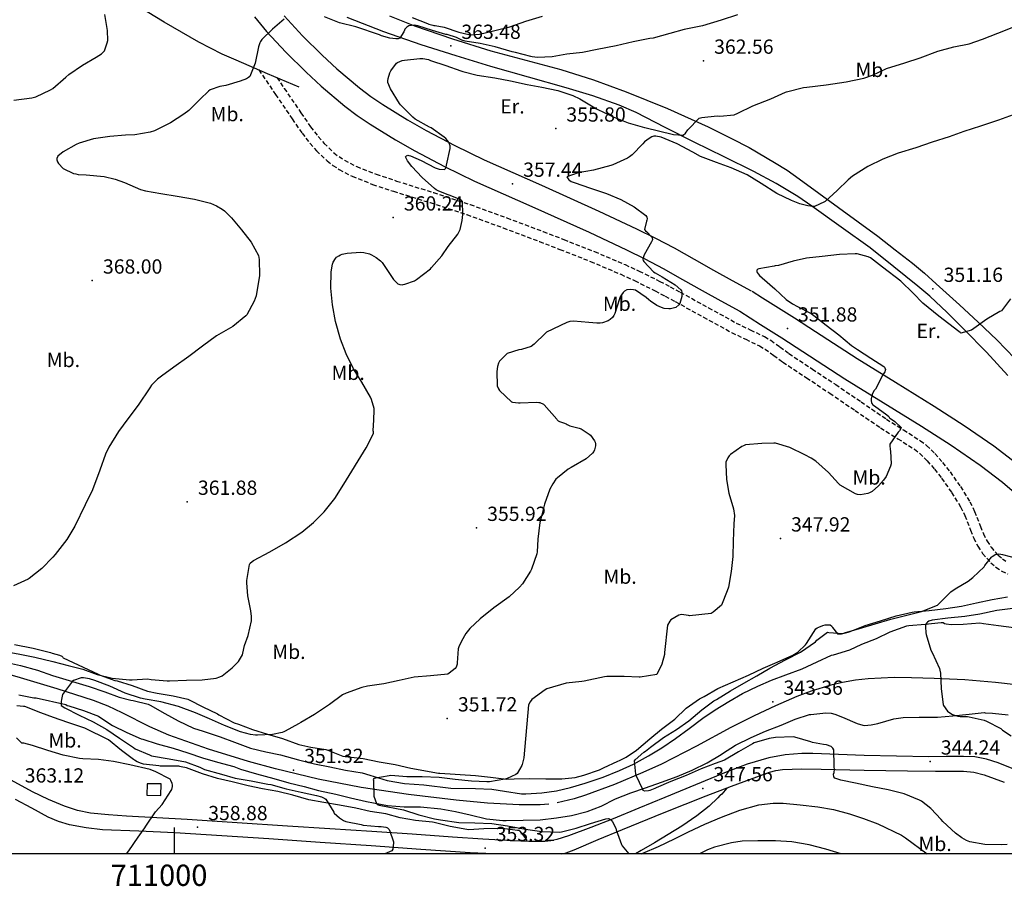
# Model space of a CAD drawing. Extents: x 709430 to 713066, y 4259985 to 4262515.
# Drawn here: x 710927 to 711390, y 4259985 to 4260392 of the extents above; entities that cross this region are included whole.
import ezdxf

# ---------------------------------------------------------------- set-up
doc = ezdxf.new("R2010")
doc.units = 0
doc.header["$LTSCALE"] = 8
doc.linetypes.add('HIDDEN', pattern=[0.375, 0.25, -0.125])
for name, color, linetype in [('010223', 7, 'CONTINUOUS'), ('020123', 2, 'CONTINUOUS'), ('020124', 4, 'CONTINUOUS'), ('020248', 3, 'CONTINUOUS'), ('020401', 7, 'CONTINUOUS'), ('030125', 7, 'CONTINUOUS'), ('030126', 7, 'CONTINUOUS'), ('040524', 3, 'CONTINUOUS'), ('050146', 1, 'CONTINUOUS'), ('060129', 7, 'CONTINUOUS'), ('060134', 1, 'CONTINUOUS'), ('060140', 7, 'HIDDEN'), ('060529', 1, 'CONTINUOUS'), ('090108', 7, 'CONTINUOUS'), ('090111', 7, 'CONTINUOUS'), ('HOJAS', 7, 'CONTINUOUS')]:
    doc.layers.add(name, color=color, linetype=linetype)
doc.styles.add('ROMANS', font='romans')

msp = doc.modelspace()

# ---------------------------------------------------------------- linework, layer by layer
at = {"layer": '010223'}
for points in [[(711175.74, 4260023.35), (711171.68, 4260023.08), (711161.84, 4260023.1), (711147.04, 4260023.89), (711132.28, 4260025.33), (711109.9, 4260027.96), (711087.59, 4260031.21), (711067.45, 4260035.18), (711047.48, 4260039.97), (711034.76, 4260043.41), (711015.9, 4260049.21), (710997.27, 4260055.73), (710988.36, 4260059.62), (710975.37, 4260066.32), (710968.79, 4260069.46), (710962, 4260072.09), (710944.84, 4260077.5), (710927.59, 4260082.66), (710908.59, 4260088.16)], [(711395.3, 4260079.44), (711385.7, 4260080.56), (711371.29, 4260081.71), (711356.88, 4260082.39), (711346.11, 4260082.74), (711338.02, 4260082.81), (711325.89, 4260082.29), (711319.83, 4260081.6), (711313.78, 4260080.56), (711308.32, 4260079.28), (711299.03, 4260076.45), (711292.24, 4260073.9), (711282.23, 4260069.58), (711272.34, 4260064.9), (711261.36, 4260059.3), (711245.14, 4260050.56), (711228.74, 4260042.17), (711219.97, 4260038.17), (711206.66, 4260032.65), (711193, 4260027.59), (711187.75, 4260025.88), (711179.77, 4260023.93)]]:
    msp.add_lwpolyline(points, dxfattribs=at)
at = {"layer": '020123'}
for points in [[(710924.45, 4260353.87), (710932.88, 4260354.95), (710934.81, 4260355.46), (710941.67, 4260358.69), (710942.76, 4260359.36), (710948.88, 4260364.6), (710950.32, 4260365.94), (710956.8, 4260370.33), (710963.15, 4260374.04), (710965.63, 4260375.66), (710966.44, 4260376.36), (710967.07, 4260377.09), (710968.39, 4260380.81), (710968.58, 4260381.84), (710968.44, 4260386.57), (710967.19, 4260394.16)], [(711264.42, 4260393.9), (711256.7, 4260391.43), (711248.04, 4260388.83), (711239.37, 4260387.06), (711232.61, 4260385.24), (711224.88, 4260383.03), (711223.26, 4260382.79), (711215.39, 4260381.3), (711207.4, 4260379.46), (711198.48, 4260377.63), (711191.57, 4260376.32), (711184.33, 4260375.42), (711177.31, 4260374.23), (711170.55, 4260373.93), (711168.04, 4260374.19), (711167.31, 4260374.42), (711160.09, 4260376.21), (711158.6, 4260376.64), (711150.58, 4260378.84), (711143.53, 4260380.5), (711136.44, 4260381.58), (711134.9, 4260382.08), (711132.41, 4260383.27), (711128.06, 4260384.64), (711127.41, 4260384.73), (711121.17, 4260386.58), (711114.32, 4260388.85), (711112.76, 4260389.15), (711110.02, 4260388.77), (711109.16, 4260388.18), (711108.22, 4260387.18), (711107.94, 4260386.7), (711107.63, 4260385.96), (711105.85, 4260382.95), (711105.08, 4260382.69), (711104.02, 4260382.68), (711101.19, 4260383.03), (711097.29, 4260384.1), (711096.27, 4260384.58), (711085.11, 4260388.25), (711077.47, 4260390.12), (711070.4, 4260392.92)], [(711111.69, 4260392.69), (711118.76, 4260389.89), (711119.51, 4260389.54), (711121.37, 4260389.04), (711121.77, 4260388.99), (711122.41, 4260389), (711126.65, 4260388.21), (711133.51, 4260385.85), (711138.3, 4260384.68), (711139.38, 4260384.57), (711143.3, 4260384.89), (711150.51, 4260386.56), (711157.49, 4260388.33), (711164.98, 4260391.03), (711172.92, 4260393.36)], [(710918.88, 4260095.37), (710927.34, 4260093.84), (710934.31, 4260092.41), (710942.85, 4260090.32), (710950.03, 4260088.46), (710956.95, 4260086.78), (710963.61, 4260084.29), (710970.74, 4260082.59), (710978.82, 4260081.71), (710980.05, 4260081.82), (710987.32, 4260082.19), (710989.04, 4260081.93), (710996.59, 4260081.25), (710997.69, 4260081.34), (711005.56, 4260081.63), (711012.98, 4260081.67), (711019.57, 4260082.56), (711021.31, 4260083.15), (711022.39, 4260083.68), (711027.13, 4260087.39), (711030, 4260090.43), (711031.98, 4260093.56), (711032.04, 4260094.24), (711032.86, 4260097.86), (711034.56, 4260102.53), (711036.11, 4260109.43), (711036.15, 4260111.44), (711035.76, 4260114.13), (711034.35, 4260121.21), (711033.95, 4260127.26), (711034.03, 4260128.32), (711035.19, 4260135.83), (711035.58, 4260136.52), (711036.39, 4260137.35), (711037.1, 4260137.81), (711044.76, 4260141.82), (711052.09, 4260146), (711059.78, 4260151.09), (711065.28, 4260155.56), (711070.35, 4260160.61), (711075.33, 4260166.95), (711079.53, 4260173.67), (711090.07, 4260190.61), (711093.41, 4260197.39), (711093.52, 4260198.24), (711093.24, 4260198.72), (711093.23, 4260199.31), (711093.41, 4260200.67), (711093.84, 4260207.93), (711093.69, 4260209.14), (711092.51, 4260213.35), (711091.97, 4260214.52), (711088.04, 4260221.49), (711084.12, 4260227.72), (711080.57, 4260234.82), (711077.88, 4260241.72), (711075.65, 4260249.99), (711074.27, 4260257.74), (711073.41, 4260265.56), (711073.57, 4260273.27), (711074.26, 4260276.95), (711074.57, 4260277.78), (711075.61, 4260279.58), (711076.15, 4260280.17), (711077.13, 4260280.87), (711077.91, 4260281.28), (711078.75, 4260281.58), (711081.11, 4260282.06), (711087.28, 4260282.48), (711088.85, 4260282.33), (711091.52, 4260281.7), (711092.53, 4260281.31), (711094.78, 4260279.98), (711096.76, 4260278.39), (711097.49, 4260277.61), (711098.46, 4260276.24), (711102.87, 4260269.73), (711104.4, 4260268.12), (711104.96, 4260267.7), (711105.83, 4260267.32), (711106.89, 4260267.16), (711107.42, 4260267.37), (711108.22, 4260267.5), (711112.66, 4260269.1), (711113.73, 4260269.72), (711120.17, 4260274.64), (711120.74, 4260275.33), (711125.5, 4260280.76), (711128.55, 4260285.25), (711133.04, 4260290.98), (711133.89, 4260292.48), (711134.17, 4260293.2), (711135.17, 4260297.38), (711135.44, 4260300.27), (711135.24, 4260306.38), (711134.64, 4260306.87), (711134.13, 4260307.18), (711129.06, 4260309.33), (711128.04, 4260309.57), (711123.76, 4260311.3), (711122.92, 4260311.79), (711122.1, 4260312.42), (711116.38, 4260317.53), (711111.43, 4260322.66), (711109.38, 4260325.4), (711108.48, 4260327.28), (711108.88, 4260327.79), (711109.62, 4260328.03), (711110.07, 4260327.97), (711110.86, 4260327.73), (711115.83, 4260325.52), (711122.49, 4260322.07), (711124.34, 4260321.43), (711126.84, 4260321.25), (711127.31, 4260321.8), (711127.56, 4260322.41), (711127.82, 4260323.39), (711129.43, 4260331.16), (711129.48, 4260331.79), (711129.43, 4260332.36), (711129.07, 4260333.63), (711128.74, 4260334.27), (711127.43, 4260335.91), (711126.71, 4260336.43), (711120.55, 4260340.86), (711119.72, 4260341.26), (711113.01, 4260344.96), (711111.88, 4260345.96), (711106.16, 4260351.63), (711105.64, 4260352.29), (711101.41, 4260359.14), (711100.23, 4260362.15), (711100.14, 4260362.93), (711100.29, 4260364.12), (711101.17, 4260366.76), (711101.6, 4260367.61), (711104.23, 4260371.2), (711104.79, 4260371.52), (711106.99, 4260372.43), (711108.04, 4260372.62), (711115.15, 4260373.49), (711116.64, 4260373.47), (711119.22, 4260372.93), (711120.28, 4260372.53), (711127.36, 4260370.19), (711134.45, 4260367.59), (711135.36, 4260367.37), (711142.16, 4260365.67), (711150.44, 4260364.3), (711157.85, 4260362.9), (711165.64, 4260361.25), (711172.59, 4260360), (711179.98, 4260358.4), (711187.02, 4260356.14), (711190.39, 4260354.53), (711198.24, 4260349.73), (711206.1, 4260346.05), (711213.03, 4260343.17), (711220.79, 4260341), (711221.59, 4260340.9), (711227.28, 4260339.43), (711234.32, 4260337.72), (711238.98, 4260337.5), (711239.96, 4260338.44), (711241.19, 4260339.98), (711246.38, 4260345.47), (711247.75, 4260345.75), (711254.94, 4260346.49), (711256.09, 4260346.41), (711262.87, 4260347), (711264.64, 4260347.7), (711271.6, 4260351.16), (711280.18, 4260354.54), (711287.02, 4260357.57), (711287.49, 4260357.71), (711295.37, 4260359.9), (711297.05, 4260360.04), (711306.13, 4260361.03), (711315.49, 4260362.42), (711323.79, 4260364.2), (711327.89, 4260365.65), (711334.4, 4260368.71), (711343, 4260371.41), (711350.26, 4260373.71), (711358.48, 4260376.84), (711366, 4260378.92), (711373.28, 4260380.4), (711379.57, 4260382.55), (711386.8, 4260385.3), (711393.45, 4260388.03)], [(711051.52, 4260391.86), (711046.07, 4260387.14), (711041.02, 4260382.28), (711040.39, 4260381.46), (711040.07, 4260380.81), (711039.43, 4260378.96), (711037.79, 4260371.32), (711035.29, 4260364.93), (711034.69, 4260364.45), (711033.75, 4260363.91), (711030.87, 4260362.75), (711024.11, 4260360.7), (711021.32, 4260360.24), (711016.74, 4260358.66), (711015.93, 4260358.06), (711012.06, 4260354.29), (711006.68, 4260348.97), (711004.4, 4260347.24), (710998.1, 4260343.19), (710990.63, 4260339.48), (710988.49, 4260338.79), (710981.3, 4260337.55), (710976.92, 4260337.38), (710969.66, 4260336.84), (710961.94, 4260335.66), (710955.26, 4260333.7), (710953.76, 4260333.02), (710947.68, 4260329.55), (710945.24, 4260327.54), (710944.73, 4260326.51), (710944.7, 4260325.84), (710945.08, 4260324.86), (710945.51, 4260324.19), (710947.63, 4260321.81), (710952.51, 4260319.5), (710953.64, 4260319.32), (710954.73, 4260318.93), (710958.52, 4260318.86), (710966.95, 4260318.09), (710972.06, 4260316.84), (710976.5, 4260315.15), (710984.06, 4260311.99), (710986.3, 4260311.39), (710993.63, 4260310.12), (711001.27, 4260308.81), (711009.33, 4260307.41), (711016.81, 4260305.49), (711019.66, 4260304.32), (711022.41, 4260302.76), (711023.4, 4260302), (711026.76, 4260298.67), (711031.45, 4260292.93), (711035.91, 4260287.14), (711039.45, 4260280.92), (711039.63, 4260280.05), (711039.7, 4260279.13), (711039.86, 4260271.5), (711038.29, 4260262.05), (711037.44, 4260259.53), (711034.03, 4260253.03), (711033.47, 4260252.57), (711027.36, 4260247.7), (711026.22, 4260247.04), (711019.65, 4260243.21), (711013.13, 4260238.43), (711006.78, 4260233.51), (710999.62, 4260228.55), (710993.87, 4260224.35), (710991.94, 4260222.82), (710989.24, 4260220.06), (710988.32, 4260218.84), (710982.97, 4260210.67), (710978.11, 4260204.21), (710973.71, 4260198.39), (710969.08, 4260191.05), (710967.56, 4260187.68), (710964.83, 4260180.24), (710961.42, 4260170.88), (710958, 4260163.92), (710953.08, 4260153.88), (710949.4, 4260147.69), (710943.94, 4260140.51), (710942.82, 4260139.41), (710937.62, 4260134.09), (710931.74, 4260129.32), (710931.29, 4260129.06), (710924.3, 4260125.89)], [(711394.01, 4260346.97), (711387.1, 4260344.46), (711378.66, 4260341.71), (711370.81, 4260339.16), (711363.82, 4260336.7), (711355.93, 4260334.13), (711348.29, 4260331.52), (711339.95, 4260328.92), (711332.73, 4260326.14), (711325.67, 4260322.71), (711318.48, 4260318.19), (711316.4, 4260316.43), (711311.25, 4260311.43), (711305.68, 4260306.36), (711305.35, 4260306.13), (711300.61, 4260303.94), (711299.79, 4260303.93), (711297.55, 4260304.21), (711293.71, 4260305.18), (711289.78, 4260306.79), (711282.91, 4260310.03), (711275.52, 4260314.77), (711269.06, 4260318.75), (711261.45, 4260322.17), (711254.56, 4260324.66), (711247.12, 4260327.47), (711243.4, 4260329.43), (711236.16, 4260333.34), (711228.62, 4260336.47), (711226.12, 4260336.96), (711225.14, 4260336.9), (711224.17, 4260336.67), (711222.88, 4260335.93), (711220.76, 4260334.24), (711219.95, 4260333.4), (711215.01, 4260328.29), (711213.68, 4260327.24), (711212.71, 4260326.68), (711205.91, 4260323.49), (711204.99, 4260323.24), (711196.76, 4260320.94), (711189.59, 4260319.75), (711184.27, 4260317.93), (711184.61, 4260317.34), (711184.94, 4260316.93), (711185.16, 4260316.55), (711185.74, 4260316.1), (711186.35, 4260315.76), (711187.73, 4260315.21), (711195.32, 4260312.62), (711202.85, 4260309.99), (711209.57, 4260307.22), (711215.87, 4260303.75), (711221.42, 4260299.66), (711221.8, 4260299), (711221.95, 4260298.58), (711221.96, 4260298.17), (711221.82, 4260297.53), (711221.63, 4260297.05), (711220.81, 4260293.2), (711221.28, 4260292.55), (711221.8, 4260292.12), (711224.14, 4260289.59), (711224.34, 4260289.24), (711224.53, 4260288.52), (711224.38, 4260288.06), (711223.99, 4260287.37), (711220.61, 4260281.22), (711219.94, 4260279.26), (711220.18, 4260278.61), (711220.49, 4260278.15), (711224.97, 4260273.35), (711225.78, 4260272.75), (711228.99, 4260270.95), (711235.15, 4260267.17), (711237.85, 4260264.89), (711238.08, 4260264.33), (711238.22, 4260263.68), (711238.31, 4260262.57), (711238.23, 4260261.74), (711237.3, 4260258.48), (711236.89, 4260257.83), (711235.51, 4260256.61), (711234.83, 4260256.36), (711232.94, 4260255.96), (711232.13, 4260255.91), (711230.06, 4260256.14), (711228.76, 4260256.55), (711226.57, 4260257.55), (711223.55, 4260259.5), (711222.74, 4260260.18), (711221.54, 4260261.3), (711216.48, 4260264.61), (711215.58, 4260264.83), (711214.21, 4260264.96), (711212.53, 4260264.82), (711211.44, 4260264.24), (711210.75, 4260263.66), (711209.89, 4260262.51), (711209.37, 4260261.57), (711208.99, 4260260.56), (711206.83, 4260253.73), (711206.34, 4260252.75), (711205.69, 4260251.87), (711204.57, 4260250.85), (711203.63, 4260250.31), (711201.04, 4260249.37), (711199.96, 4260249.16), (711198.36, 4260249.12), (711194.67, 4260249.52), (711187.41, 4260250.09), (711185.75, 4260249.92), (711184.25, 4260249.56), (711174.73, 4260244.94), (711174.27, 4260244.53), (711168.94, 4260239.29), (711167.46, 4260238.25), (711163.05, 4260236.76), (711161.79, 4260236.63), (711156.31, 4260235), (711152.6, 4260231.42), (711152.17, 4260230.48), (711151.71, 4260228.88), (711151.34, 4260226.49), (711151.58, 4260219.75), (711152.13, 4260218.4), (711152.59, 4260217.61), (711158.34, 4260212.2), (711158.78, 4260212.08), (711161.61, 4260211.73), (711162.4, 4260211.73), (711170.03, 4260212.11), (711171.15, 4260212.02), (711171.57, 4260211.93), (711173.26, 4260211.16), (711173.62, 4260210.77), (711179.58, 4260204.07), (711179.72, 4260203.83), (711180.2, 4260203.41), (711180.86, 4260203.05), (711183.12, 4260202.18), (711183.92, 4260202), (711184.41, 4260201.55), (711185.61, 4260200.99), (711190.08, 4260199.88), (711191.04, 4260199.51), (711194.8, 4260197.15), (711195.44, 4260196.6), (711197.23, 4260193.98), (711197.58, 4260193.3), (711197.74, 4260192.61), (711197.79, 4260191.58), (711197.25, 4260189.7), (711196.89, 4260188.98), (711196.39, 4260188.23), (711193.29, 4260185.52), (711186.3, 4260181.48), (711184.86, 4260180.61), (711179.85, 4260176.65), (711179.16, 4260175.93), (711177.64, 4260173.76), (711176.32, 4260171.24), (711173.86, 4260164.23), (711172.03, 4260157.31), (711171.58, 4260155.62), (711170.7, 4260147.77), (711170.36, 4260141.89), (711170.17, 4260140.85), (711167.68, 4260133.73), (711167.28, 4260132.81), (711163.48, 4260126.83), (711162.11, 4260125.21), (711157.17, 4260120.65), (711149.93, 4260115.5), (711143.52, 4260110.46), (711138.74, 4260105.85), (711136.84, 4260103.46), (711134.72, 4260099.93), (711133.57, 4260097.28), (711133.28, 4260096.27), (711132.7, 4260089.66), (711132.74, 4260089.04), (711132.25, 4260087.65), (711131.79, 4260087.01), (711129.02, 4260084.85), (711128.32, 4260084.45), (711120.23, 4260083.66), (711112.52, 4260082.95), (711105.51, 4260081.49), (711098.35, 4260079.89), (711090.71, 4260078.72), (711087.91, 4260078.12), (711080.56, 4260075.49), (711078.94, 4260074.7), (711072.75, 4260070.15), (711065.7, 4260065.48), (711059.38, 4260061.79), (711058.17, 4260061.09), (711051.99, 4260057.7), (711051.4, 4260057.36), (711050.51, 4260056.99), (711045.95, 4260056.16), (711038.9, 4260055.83), (711037.98, 4260055.81), (711035.74, 4260056.08), (711030.96, 4260057.34), (711023.48, 4260060.37), (711016.47, 4260063.39), (711009.82, 4260066.19), (711001.89, 4260069.28), (710993.55, 4260071.49), (710986.18, 4260072.73), (710983.95, 4260073.15), (710976.85, 4260075.52), (710969.56, 4260078.8), (710962.59, 4260081.42), (710959.99, 4260082.18), (710957.15, 4260082.62), (710956.07, 4260082.64), (710952.52, 4260081.43), (710952.02, 4260081.18), (710947.77, 4260075.5), (710947.38, 4260074.81), (710946.84, 4260072.56), (710946.79, 4260071.6), (710946.69, 4260071.04), (710946.66, 4260070.38), (710946.81, 4260069.72), (710948.51, 4260068.54), (710955.24, 4260065.12), (710961.71, 4260062.07), (710968.26, 4260058.41), (710974.21, 4260054.42), (710980.72, 4260049.95), (710981.51, 4260049.39), (710988.17, 4260046.49), (710989.16, 4260046.14), (710997.51, 4260044.63), (711005.07, 4260043.22), (711011.83, 4260040.71), (711014.11, 4260039.71), (711022.1, 4260037.4), (711028.48, 4260035.54), (711035.93, 4260034.39), (711043.81, 4260032.84), (711045.3, 4260032.64), (711052.44, 4260030.53), (711059.43, 4260028.98), (711066.67, 4260027.48), (711069.03, 4260026.76), (711070.52, 4260026.09), (711071.02, 4260025.78), (711074.83, 4260019.58), (711075.03, 4260019.23), (711077.51, 4260017.02), (711079.38, 4260015.78), (711080.52, 4260015.24), (711087.69, 4260013.79), (711088.62, 4260013.54), (711095.81, 4260012.84), (711097.1, 4260012.85), (711099.29, 4260012.59), (711099.72, 4260012.47), (711100.08, 4260012.26), (711100.79, 4260011.42), (711101.17, 4260010.76), (711102.74, 4260006.13), (711102.84, 4260005.63), (711102.85, 4260005.13), (711102.58, 4260002.71), (711102.47, 4260002.28), (711102, 4260001.41), (711098.82, 4260000)], [(711391.18, 4260004.45), (711388.61, 4260004.26), (711380.56, 4260004.51), (711373.56, 4260005.69), (711372.07, 4260006.26), (711369.75, 4260007.56), (711366.85, 4260009.71), (711360.85, 4260015.3), (711360.17, 4260016.16), (711355.34, 4260021.31), (711350.85, 4260024.86), (711349.98, 4260025.33), (711342.67, 4260028.22), (711335.23, 4260030.16), (711327.83, 4260031.53), (711319.86, 4260033.25), (711312.95, 4260034.58), (711310.19, 4260035.52), (711309.77, 4260036.25), (711309.52, 4260037.4), (711309.83, 4260038.31), (711309.97, 4260039.74), (711309.86, 4260040.73), (711309.88, 4260041.58), (711309.72, 4260048.83), (711309.2, 4260049.73), (711308.76, 4260050.17), (711308.4, 4260050.38), (711306.22, 4260051.29), (711304.78, 4260051.38), (711299.74, 4260052.35), (711298.93, 4260052.62), (711291.4, 4260054.88), (711290.59, 4260054.92), (711282.3, 4260054.71), (711279.27, 4260054.2), (711272.33, 4260052.14), (711271.55, 4260051.73), (711264.93, 4260047.91), (711258.28, 4260044.07), (711254.03, 4260042.4), (711247.38, 4260039.99), (711240.35, 4260036.81), (711233.19, 4260034.02), (711226.28, 4260031.09), (711225.66, 4260030.73), (711223.19, 4260029.73), (711222.63, 4260029.58), (711220.88, 4260029.41), (711220.18, 4260029.83), (711219.9, 4260030.32), (711216.84, 4260036.82), (711216.64, 4260037.49), (711216.04, 4260043.79), (711216.43, 4260044.25), (711220.5, 4260047.75), (711221.21, 4260048.21), (711223.51, 4260050.14), (711229.76, 4260054.67), (711235.83, 4260058.4), (711241.58, 4260062.51), (711247.69, 4260067.61), (711253.28, 4260071.85), (711254.56, 4260072.59), (711261.22, 4260076.58), (711267.42, 4260080.16), (711273.56, 4260083.7), (711279.65, 4260087.22), (711287.02, 4260091.1), (711293.97, 4260094.74), (711301.04, 4260099.61), (711301.7, 4260100.31), (711306.79, 4260104.13), (711307.28, 4260104), (711313.98, 4260103.52), (711314.73, 4260103.82), (711321.81, 4260105.88), (711329.11, 4260108.11), (711336.46, 4260110.18), (711343.29, 4260111.95), (711350.94, 4260113.83), (711358.45, 4260116.82), (711359.09, 4260117.38), (711364.71, 4260123.02), (711366.66, 4260124.43), (711372.79, 4260128.06), (711375.05, 4260129.82), (711380.29, 4260134.74), (711380.67, 4260135.38), (711383.74, 4260139.32), (711384.15, 4260139.65), (711385.83, 4260140.67), (711386.25, 4260140.82), (711386.97, 4260140.86), (711388.08, 4260140.77), (711388.92, 4260140.51), (711396.15, 4260138.72)], [(711393.74, 4260115.2), (711386.22, 4260114.37), (711378.34, 4260112.59), (711371.24, 4260111.45), (711363.32, 4260110.76), (711355.93, 4260109.72), (711354.4, 4260109.26), (711353.7, 4260108.86), (711353.31, 4260108.49), (711353.05, 4260108.06), (711352.81, 4260107.28), (711352.74, 4260106.68), (711352.88, 4260103.81), (711353.01, 4260103.1), (711355.34, 4260095.62), (711355.83, 4260094.61), (711359.29, 4260087.1), (711359.56, 4260086.23), (711359.75, 4260084.95), (711360.09, 4260077.72), (711361.05, 4260070.05), (711361.22, 4260069.68), (711363.11, 4260067.04), (711363.72, 4260066.55), (711365.5, 4260065.55), (711367.92, 4260064.64), (711368.99, 4260064.47), (711370.19, 4260064.47), (711370.81, 4260064.6), (711372.42, 4260064.6), (711373.27, 4260064.4), (711380.28, 4260062.82), (711381.46, 4260062.39), (711388.07, 4260058.86), (711388.9, 4260058.14), (711393, 4260055.43)], [(710977.42, 4260000), (710978.58, 4260001.52), (710982.92, 4260007.85), (710986.02, 4260012.32), (710986.44, 4260013.12), (710991.11, 4260019.74), (710994.13, 4260023.24), (710998.46, 4260029.81), (710998.75, 4260030.34), (710999.03, 4260031.61), (710998.98, 4260032.51), (710998.82, 4260033.11), (710998.21, 4260034.56), (710997.89, 4260035.11), (710991.16, 4260038.61), (710988.53, 4260039.64), (710978.94, 4260041.86), (710971.26, 4260043.48), (710964.24, 4260044.27), (710956.89, 4260044.69), (710955.39, 4260044.8), (710947.7, 4260046.36), (710940.44, 4260048.54), (710933.21, 4260050.98), (710929.27, 4260051.98), (710928.33, 4260052.08), (710925.74, 4260054.53)], [(711313.18, 4260000), (711305.98, 4260002.18), (711298.09, 4260004.32), (711290.03, 4260005.72), (711282.34, 4260006.17), (711274.01, 4260006.12), (711266.61, 4260005.96), (711261.61, 4260005.2), (711253.63, 4260003.18), (711250.35, 4260001.89), (711246.54, 4260000)]]:
    msp.add_lwpolyline(points, dxfattribs=at)
at = {"layer": '020124'}
for points in [[(711392.75, 4260260.63), (711388.43, 4260255), (711387.73, 4260254.6), (711381.6, 4260251.06), (711374.44, 4260245.86), (711369.38, 4260244.55), (711369.02, 4260244.76), (711368.44, 4260245.21), (711358.95, 4260252.53), (711351.47, 4260258.6), (711347.04, 4260263.25), (711341.14, 4260268.9), (711332.54, 4260275.48), (711326.92, 4260279.85), (711325.83, 4260280.38), (711320.64, 4260281.68), (711319.69, 4260281.73), (711312.41, 4260281.46), (711304.21, 4260280.46), (711296.91, 4260279.75), (711290.54, 4260278.3), (711283.73, 4260276.26), (711282.15, 4260276.04), (711281.61, 4260276), (711274.45, 4260274.73), (711274.07, 4260274.51), (711273.56, 4260274.03), (711273.47, 4260273.47), (711273.69, 4260273), (711274.15, 4260272.29), (711274.75, 4260271.58), (711275.96, 4260270.52), (711281.93, 4260265.38), (711287.34, 4260260.24), (711290.28, 4260258.19), (711292.57, 4260257.02), (711298.99, 4260253.66), (711300.32, 4260252.72), (711306.11, 4260248.21), (711312.01, 4260243.76), (711317.97, 4260238.71), (711320.84, 4260236.85), (711327.14, 4260232.82), (711333.26, 4260228.87), (711333.5, 4260228.46), (711333.89, 4260227.39), (711333.84, 4260226.9), (711333.59, 4260226.29), (711332.79, 4260224.96), (711329.26, 4260218.2), (711328.69, 4260217.51), (711327.82, 4260216.13), (711327.69, 4260215.72), (711327.31, 4260213.66), (711327.3, 4260212.96), (711327.44, 4260211.84), (711327.62, 4260211.44), (711328.06, 4260210.91), (711328.42, 4260210.61), (711328.85, 4260210.35), (711334.62, 4260206.19), (711335.46, 4260205.3), (711335.78, 4260204.74), (711336.32, 4260204.45), (711338.31, 4260203.01), (711341.29, 4260200.16), (711341.17, 4260199.72), (711340.56, 4260198.63), (711339.95, 4260198), (711336.06, 4260192.43), (711335.99, 4260191.74), (711336.1, 4260189.87), (711336.27, 4260189.09), (711336.65, 4260183.16), (711336.37, 4260182.12), (711334.21, 4260177.23), (711333.07, 4260175.51), (711330.7, 4260172.75), (711327.72, 4260170.15), (711326.52, 4260169.51), (711325.64, 4260169.19), (711322.2, 4260168.59), (711320.79, 4260168.79), (711319.91, 4260169.11), (711312.75, 4260173.11), (711311.93, 4260173.97), (711307.16, 4260179.12), (711301.27, 4260184.35), (711299.07, 4260185.85), (711296, 4260187.41), (711288.99, 4260190.75), (711282.36, 4260192.79), (711281.48, 4260192.88), (711275.9, 4260192.71), (711268.13, 4260192.01), (711267.21, 4260191.67), (711266.43, 4260191.26), (711261.12, 4260187.5), (711260.53, 4260186.84), (711259.91, 4260185.92), (711259, 4260183.97), (711258.93, 4260182.82), (711259.28, 4260175.72), (711260.38, 4260169.43), (711262.62, 4260161.95), (711262.96, 4260158.96), (711262.77, 4260154.97), (711262.48, 4260146.9), (711262.28, 4260139.58), (711261.42, 4260132.57), (711260.22, 4260125.23), (711259.6, 4260123.58), (711256.94, 4260116.82), (711252.97, 4260113.46), (711252.06, 4260112.94), (711241.97, 4260111.78), (711241.48, 4260111.91), (711238.18, 4260112.36), (711236.81, 4260112.17), (711233.16, 4260109.93), (711232.64, 4260109.31), (711231.56, 4260107.34), (711230.18, 4260094.53), (711230.1, 4260093.7), (711228.86, 4260089.06), (711226.56, 4260084.32), (711218.65, 4260082.98), (711218.22, 4260083.01), (711211.17, 4260083.38), (711203.11, 4260083.34), (711201.97, 4260083.15), (711192.46, 4260081.07), (711191.26, 4260080.98), (711184, 4260080.11), (711174.86, 4260077.47), (711174.1, 4260077.03), (711167.86, 4260072.55), (711167.07, 4260071.45), (711166.26, 4260069.96), (711164.09, 4260045.16), (711163.33, 4260041.99), (711163.13, 4260041.46), (711160.98, 4260037.82), (711160.24, 4260037.34), (711156.24, 4260035.4), (711155.16, 4260035.1), (711147.87, 4260033.9), (711146.76, 4260033.9), (711139.46, 4260034.22), (711131.75, 4260034.94), (711124.35, 4260035.84), (711116.32, 4260036.14), (711109.1, 4260036.17), (711101.66, 4260036.82), (711100.82, 4260036.75), (711093.56, 4260035.47), (711093.33, 4260034.92), (711093.38, 4260034.44), (711093.54, 4260027.19), (711094.81, 4260023.63), (711095.14, 4260023.31), (711095.6, 4260023.07), (711096.04, 4260022.95), (711107.48, 4260020.65), (711114.68, 4260018.43), (711122.05, 4260016.45), (711124.91, 4260016.07), (711133.5, 4260014.79), (711140.98, 4260014.54), (711149.01, 4260014.23), (711156.46, 4260013.18), (711164.83, 4260011.72), (711172.57, 4260010.47), (711180.71, 4260010.22), (711181.72, 4260010.39), (711188.66, 4260012.04), (711195.35, 4260014.29), (711202.55, 4260016.46), (711203.85, 4260016.61), (711204.27, 4260016.53), (711204.81, 4260016.24), (711205.49, 4260015.53), (711205.79, 4260015.1), (711207.26, 4260012.16), (711207.49, 4260011.27), (711209.96, 4260004.43), (711210.32, 4260003.81), (711213.44, 4260000)], [(711219.12, 4260000), (711219.95, 4260000.32), (711227.33, 4260003.47), (711234.83, 4260007.11), (711241.45, 4260010.37), (711249.15, 4260013.99), (711256.87, 4260017.34), (711265.48, 4260020.51), (711274.5, 4260023.04), (711281.26, 4260023.89), (711285.93, 4260023.81), (711293.82, 4260023.1), (711302.14, 4260022.13), (711309.6, 4260020.81), (711317.01, 4260018.85), (711323.67, 4260016.6), (711330.43, 4260014.17), (711341.56, 4260008.82), (711343.41, 4260007.53), (711353.49, 4260000)]]:
    msp.add_lwpolyline(points, dxfattribs=at)
at = {"layer": '020248'}
for points in [[(710924.74, 4260098.39), (710933.54, 4260096.58), (710941.78, 4260094.64), (710942.46, 4260094.34), (710945.91, 4260093.33), (710947.09, 4260092.81), (710947.45, 4260092.42), (710947.68, 4260092.09), (710964.15, 4260084.47), (710965.13, 4260083.97), (710971.97, 4260081.41), (710972.97, 4260081.2), (710980.06, 4260079.06), (710987.34, 4260076.38), (710991.8, 4260075.45), (710999.34, 4260074.16), (711006.19, 4260072.62), (711006.9, 4260072.34), (711013.35, 4260069.09), (711020.18, 4260065.74), (711020.8, 4260065.31), (711028.05, 4260061.55), (711029.97, 4260060.86), (711036.57, 4260058.48), (711043.71, 4260056.27), (711050.73, 4260054.27), (711058.44, 4260051.38), (711063.98, 4260050.19), (711071.11, 4260049.04), (711071.99, 4260048.72), (711079.11, 4260045.99), (711080.13, 4260045.75), (711088.62, 4260044.88), (711096.13, 4260043.31), (711103.6, 4260041.98), (711110.92, 4260040.25), (711124, 4260037.92), (711124.61, 4260037.9), (711141.32, 4260036.88), (711148.37, 4260036.1), (711155.92, 4260035.19), (711159.61, 4260035.2), (711166.68, 4260035.44), (711174.41, 4260035.33), (711181.87, 4260035.21), (711188.21, 4260035.91), (711192.26, 4260036.96), (711199.57, 4260039.43), (711201.56, 4260040.39), (711208.28, 4260043.62), (711209.05, 4260043.88), (711212.13, 4260045.43), (711217.07, 4260048.79), (711223.21, 4260054), (711228.71, 4260058.56), (711234.94, 4260063.36), (711240.37, 4260068.43), (711246.6, 4260072.86), (711248.77, 4260073.97), (711255.25, 4260077.62), (711262.48, 4260080.87), (711269.59, 4260083.91), (711276.52, 4260087.27), (711283.12, 4260090.07), (711290.4, 4260093.3), (711292.86, 4260094.81), (711296.35, 4260098.21), (711296.81, 4260098.85), (711301.29, 4260105.64), (711301.93, 4260106.14), (711302.62, 4260106.54), (711304.49, 4260107.3), (711305.7, 4260107.53), (711307.97, 4260107.51), (711308.8, 4260106.88), (711309.05, 4260106.37), (711311.38, 4260103.38), (711312.06, 4260103.31), (711313.26, 4260103.4), (711316.4, 4260104.11), (711317.31, 4260104.45), (711324.35, 4260107.31), (711331.68, 4260109.42), (711339.02, 4260111.81), (711346.55, 4260113.57), (711347.44, 4260113.62), (711354.52, 4260114.33), (711362.27, 4260115.3), (711369.7, 4260116.27), (711376.74, 4260117.84), (711384.01, 4260119.49), (711391.28, 4260120.73)], [(711165.71, 4260005.91), (711165.55, 4260006.57), (711165.29, 4260007.02), (711162.32, 4260010.66), (711161.69, 4260010.94), (711161.14, 4260011.09), (711154.01, 4260012.01), (711153.03, 4260011.95), (711145.21, 4260011.73), (711138.19, 4260011.33), (711137.22, 4260011.41), (711129.46, 4260012.84), (711122.02, 4260014.78), (711121.22, 4260014.88), (711113.13, 4260015.7), (711105.93, 4260017.04), (711099.21, 4260018.84), (711091.96, 4260019.88), (711085.14, 4260021.53), (711077.53, 4260022.86), (711070.11, 4260024.12), (711063.05, 4260025.4), (711055.55, 4260027.58), (711048.51, 4260029.29), (711041.39, 4260030.59), (711034.52, 4260031.93), (711027.07, 4260033.87), (711020.17, 4260035.42), (711013.19, 4260037.67), (711005.66, 4260040.39), (711003.06, 4260040.97), (711002.49, 4260041.01), (711002.01, 4260041.2), (711001.59, 4260041.28), (711000.89, 4260041.29), (710999.77, 4260041.15), (710993.28, 4260041.19), (710992.67, 4260041.3), (710985.44, 4260042.21), (710984.46, 4260042.47), (710982.48, 4260043.27), (710981.18, 4260044), (710980.75, 4260044.35), (710975.12, 4260048.58), (710968.99, 4260053.59), (710957.87, 4260059.08), (710956.98, 4260059.35), (710949.83, 4260061.65), (710943.14, 4260064.11), (710937.14, 4260066.28), (710929.6, 4260069.18), (710929.1, 4260069.17), (710925.94, 4260069.52)]]:
    msp.add_lwpolyline(points, dxfattribs=at)
at = {"layer": '020401'}
for p in [(711129.74, 4260379.33), (711248.46, 4260372.35), (711179.04, 4260340.5), (711158.75, 4260314.6), (711102.74, 4260298.75), (710961.36, 4260269.14), (711356.27, 4260265.25), (711287.86, 4260246.63), (711005.98, 4260165.29), (711141.83, 4260153.04), (711284.6, 4260148.08), (711281.04, 4260071.43), (711128.11, 4260063.6), (711354.95, 4260043.35), (711055.88, 4260039.4), (711248.11, 4260030.81), (711010.81, 4260012.55), (711145.85, 4260002.72)]:
    msp.add_point(p, dxfattribs=at)
at = {"layer": '030125'}
msp.add_lwpolyline([(710926.8, 4260074.68), (710933.88, 4260073.22), (710934.95, 4260073.29), (710948.86, 4260070.14), (710949.58, 4260069.77), (710950.4, 4260069.55), (710957.2, 4260067.29), (710964.33, 4260064.62), (710964.96, 4260064.24), (710970.86, 4260060.35), (710977.6, 4260056.99), (710984.3, 4260054.02), (710985.1, 4260053.84), (710991.76, 4260051.67), (710999.33, 4260049.67), (711006.29, 4260047.46), (711013.19, 4260045.11), (711020.19, 4260043.06), (711027.91, 4260041.05), (711031.04, 4260039.8), (711038.55, 4260037.67), (711046.65, 4260035.47), (711053.66, 4260033.33), (711060.82, 4260031.73), (711067.69, 4260029.84), (711075.79, 4260028.05), (711082.63, 4260026.36), (711090.1, 4260024.62), (711100.05, 4260022.83), (711107.87, 4260022.09), (711115.57, 4260022.1), (711125.06, 4260021.11), (711132.03, 4260019.92), (711138.89, 4260018.43), (711146.48, 4260016.57), (711154.22, 4260015.73), (711155.75, 4260015.78), (711163.79, 4260015.94), (711171.69, 4260016.02), (711179.37, 4260016.95), (711186.45, 4260018.13), (711193.87, 4260019.92), (711200.45, 4260022.37), (711207.19, 4260025.81), (711214.33, 4260028.73), (711221.2, 4260030.99), (711228.68, 4260033.64), (711236.06, 4260036.37), (711243.16, 4260039.27), (711250.26, 4260042.82), (711256.78, 4260046.72), (711257.38, 4260047.21), (711263.51, 4260051.07), (711270.82, 4260054.64), (711277.59, 4260057.63), (711284.88, 4260060.45), (711291.54, 4260063.32), (711298.25, 4260065.45), (711298.89, 4260065.54), (711305.92, 4260066.18), (711308.49, 4260066.04), (711310.21, 4260065.61), (711313.79, 4260064.21), (711320.62, 4260061.18), (711323.25, 4260060.39), (711324.03, 4260060.33), (711327.25, 4260060.58), (711330.37, 4260061.26), (711337.96, 4260063.39), (711342.32, 4260064.01), (711349.85, 4260064.15), (711358.38, 4260064.18), (711365.67, 4260064.84), (711373.31, 4260065.69), (711380.29, 4260066.39), (711380.71, 4260066.31), (711384.16, 4260066.09), (711391.58, 4260065.24)], dxfattribs=at)
at = {"layer": '030126'}
msp.add_lwpolyline([(710920.57, 4260090.02), (710927.64, 4260088.42), (710935.65, 4260086.3), (710942.6, 4260083.8), (710959.82, 4260078.59), (710967.17, 4260076.18), (710973.96, 4260073.54), (710979.43, 4260072.22), (710980.51, 4260072.11), (710987.54, 4260070.35), (710988.53, 4260069.9), (710995.45, 4260066), (711001.66, 4260062.52), (711008.89, 4260059.12), (711013.4, 4260057.7), (711021.41, 4260055.03), (711028.09, 4260052.42), (711035.6, 4260049.74), (711042.82, 4260047.95), (711049.75, 4260046.5), (711058.24, 4260044.2), (711065.81, 4260042.28), (711072.98, 4260040.83), (711080.29, 4260039.28), (711088.2, 4260038.07), (711091.74, 4260037.07), (711099.84, 4260034.54), (711107.96, 4260033.13), (711117.03, 4260032.46), (711129.71, 4260030.82), (711141.44, 4260030.66), (711149.02, 4260030.42), (711154.99, 4260029.43), (711162.93, 4260028.24), (711165.08, 4260028.28), (711172.52, 4260028.74), (711179.48, 4260029.57), (711185.92, 4260031.22), (711192.91, 4260033.27), (711200.44, 4260035.67), (711201.38, 4260036.12), (711209.03, 4260039.11), (711215.64, 4260042.14), (711222.63, 4260046.03), (711228.84, 4260049.76), (711235.35, 4260054.16), (711241.67, 4260058.97), (711248.21, 4260063.72), (711254, 4260067.7), (711260.43, 4260071.51), (711266.87, 4260075.32), (711273.94, 4260078.84), (711280.49, 4260081.66), (711287.17, 4260084.17), (711294.79, 4260086.96), (711301.91, 4260090.24), (711308.64, 4260093.29), (711309.58, 4260093.51), (711317.15, 4260095.76), (711322.9, 4260098.43), (711329.77, 4260101.1), (711336.17, 4260104.25), (711343.93, 4260107.06), (711344.9, 4260107.21), (711352.57, 4260107.85), (711360.07, 4260108.62), (711361.06, 4260108.59), (711361.73, 4260108.15), (711362.44, 4260107.96), (711364.86, 4260107.69), (711370.45, 4260107.92), (711378.32, 4260108.44), (711380, 4260108.26), (711387, 4260107.26), (711394.26, 4260106.28)], dxfattribs=at)
at = {"layer": '040524'}
msp.add_lwpolyline([(711259.36, 4260030.95), (711257.13, 4260028.03), (711256.42, 4260027.67), (711256.11, 4260027.4), (711255.24, 4260026.34), (711251.07, 4260022.37), (711245.27, 4260017.86), (711238.37, 4260013), (711231.81, 4260009.17), (711225.5, 4260005.29), (711219.2, 4260001.56), (711216.6, 4260000)], dxfattribs=at)
at = {"layer": '050146'}
msp.add_lwpolyline([(710993.66, 4260032.86), (710987.09, 4260032.95), (710987.02, 4260027.56), (710993.59, 4260027.47), (710993.66, 4260032.86)], dxfattribs=at)
at = {"layer": '060129'}
msp.add_lwpolyline([(711058.54, 4260360.01), (711043.72, 4260366.31), (711028.91, 4260372.61), (711022.43, 4260375.52), (711011.35, 4260381.13), (710995.16, 4260390.42), (710979.16, 4260400.14)], dxfattribs=at)
at = {"layer": '060134'}
for points in [[(711037.49, 4260393.03), (711043.19, 4260386.18), (711052.23, 4260376.42), (711061.77, 4260367.05), (711068.91, 4260360.43), (711080, 4260351.04), (711085.82, 4260346.68), (711091.87, 4260342.59), (711103.82, 4260335.27), (711112.9, 4260330.08), (711126.74, 4260322.74), (711140.86, 4260315.91), (711167.85, 4260303.93), (711194.79, 4260291.85), (711212.27, 4260283.64), (711220.94, 4260279.38), (711229.48, 4260274.88), (711238.67, 4260269.71), (711247.85, 4260264.52), (711256.67, 4260259.64), (711265.49, 4260254.75), (711270.4, 4260251.65), (711275.31, 4260248.55), (711285.23, 4260242.23), (711295.1, 4260235.85), (711314.85, 4260223.11), (711332.86, 4260211.94), (711350.93, 4260200.85), (711364.76, 4260191.84), (711378.36, 4260182.46), (711388.88, 4260174.52), (711398.95, 4260165.99)], [(711051.43, 4260393.42), (711060.1, 4260384.06), (711069.34, 4260374.98), (711076.18, 4260368.64), (711086.84, 4260359.62), (711092.18, 4260355.62), (711097.81, 4260351.81), (711109.41, 4260344.71), (711118.19, 4260339.69), (711131.7, 4260332.52), (711145.47, 4260325.86), (711172.32, 4260313.94), (711199.36, 4260301.82), (711217.02, 4260293.52), (711225.92, 4260289.15), (711234.73, 4260284.51), (711244.06, 4260279.26), (711253.2, 4260274.09), (711261.98, 4260269.23), (711270.81, 4260264.34)], [(711399.26, 4260180.12), (711395.74, 4260183.1), (711384.79, 4260191.37), (711370.88, 4260200.96), (711356.8, 4260210.13), (711338.63, 4260221.29), (711320.72, 4260232.39), (711301.06, 4260245.08), (711291.16, 4260251.47), (711281.19, 4260257.83), (711276.26, 4260260.94), (711271.35, 4260264.04)]]:
    msp.add_lwpolyline(points, dxfattribs=at)
at = {"layer": '060140'}
for points in [[(711039.62, 4260368.05), (711047.44, 4260356.55), (711055.26, 4260345.05), (711059.9, 4260338.41), (711063.63, 4260333.58), (711066.64, 4260330.13), (711071.62, 4260325.4), (711074.36, 4260323.28), (711077.29, 4260321.37), (711083.48, 4260318.13), (711093.04, 4260314.36), (711102.78, 4260311.15), (711120.05, 4260305.76), (711137.25, 4260300.15), (711154.36, 4260293.93), (711171.38, 4260287.52), (711181.01, 4260283.83), (711195.37, 4260278.17), (711209.6, 4260272.13), (711216.09, 4260269.14), (711225.69, 4260264.37), (711230.43, 4260261.88), (711235.13, 4260259.34), (711248.4, 4260252.07), (711261.67, 4260244.8), (711268.29, 4260241.62), (711274.75, 4260238.51), (711277.42, 4260236.99), (711281.47, 4260234.06), (711285.79, 4260230.9), (711296.85, 4260223.57), (711307.8, 4260216.28), (711319.69, 4260208.22), (711331.65, 4260200.05), (711339.72, 4260194.94), (711347.55, 4260189.98), (711350.02, 4260188.06), (711353.56, 4260184.58), (711356.97, 4260180.64), (711360.33, 4260176.4), (711365.01, 4260169.73), (711369.26, 4260162.94), (711371.27, 4260158.9), (711373.87, 4260152.02), (711375.41, 4260148.27), (711377.35, 4260144.44), (711379.58, 4260141.05), (711383.41, 4260136.75), (711385.86, 4260134.69), (711388.55, 4260132.84), (711391.39, 4260131.37)], [(711048.12, 4260364.44), (711051.56, 4260359.38), (711059.36, 4260347.9), (711063.92, 4260341.37), (711067.5, 4260336.75), (711070.25, 4260333.59), (711074.88, 4260329.2), (711077.26, 4260327.36), (711079.82, 4260325.69), (711085.56, 4260322.68), (711094.74, 4260319.06), (711104.3, 4260315.91), (711121.57, 4260310.52), (711138.88, 4260304.88), (711156.09, 4260298.62), (711173.15, 4260292.19), (711182.81, 4260288.49), (711197.26, 4260282.8), (711211.62, 4260276.7), (711218.25, 4260273.65), (711227.97, 4260268.82), (711232.78, 4260266.29), (711237.51, 4260263.73), (711250.79, 4260256.46), (711264.06, 4260249.19)], [(711263.84, 4260249.23), (711270.46, 4260246.05), (711277.07, 4260242.87), (711280.1, 4260241.14), (711284.37, 4260238.06), (711288.62, 4260234.95), (711299.6, 4260227.67), (711310.57, 4260220.37), (711322.49, 4260212.28), (711334.39, 4260204.15), (711342.4, 4260199.09), (711350.42, 4260194), (711353.3, 4260191.77), (711357.19, 4260187.95), (711360.8, 4260183.78), (711364.32, 4260179.34), (711369.16, 4260172.44), (711373.62, 4260165.32), (711375.85, 4260160.84), (711378.52, 4260153.79), (711379.95, 4260150.28), (711381.68, 4260146.88), (711383.56, 4260144.02), (711386.92, 4260140.25), (711388.91, 4260138.58), (711391.14, 4260137.05)]]:
    msp.add_lwpolyline(points, dxfattribs=at)
at = {"layer": '060529'}
for points in [[(711391.42, 4260224.64), (711381.44, 4260235.65), (711370.97, 4260246.22), (711362.99, 4260254.12), (711354.81, 4260261.8), (711349.11, 4260266.63), (711337.95, 4260275.56), (711326.79, 4260284.5), (711313.09, 4260294.3), (711299.39, 4260304.11), (711292.83, 4260308.58), (711282.63, 4260314.76), (711272.13, 4260320.38), (711258.15, 4260327.27), (711244.15, 4260334.11), (711230.5, 4260341.11), (711216.78, 4260348.01), (711208.79, 4260351.48), (711196.45, 4260355.84), (711183.91, 4260359.65), (711166.24, 4260364.68), (711148.58, 4260369.74), (711132.21, 4260374.67), (711115.91, 4260379.84), (711098.38, 4260385.92), (711081.09, 4260392.62)], [(711100.92, 4260393.4), (711112.68, 4260388.83), (711130.57, 4260382.66), (711148.64, 4260376.98), (711165.03, 4260372.64), (711181.44, 4260368.34), (711196.84, 4260363.35), (711212.07, 4260357.85), (711231.52, 4260350.04), (711250.6, 4260341.35), (711261.68, 4260335.88), (711269.88, 4260331.6), (711281.89, 4260324.69), (711287.72, 4260320.96), (711293.39, 4260317), (711311.9, 4260303.48), (711330.42, 4260289.97), (711338.5, 4260283.64), (711346.59, 4260277.32), (711352.28, 4260272.63), (711357.8, 4260267.73), (711368.66, 4260257.73), (711377.5, 4260249.6), (711386.19, 4260241.3), (711394.68, 4260232.67)], [(711397.41, 4260038.59), (711386.86, 4260042.81), (711381.49, 4260044.56), (711375.97, 4260045.56), (711370.54, 4260045.82), (711362.4, 4260045.73), (711354.26, 4260045.64), (711339.11, 4260045.91), (711323.96, 4260046.2), (711311.89, 4260046.65), (711299.82, 4260047.14), (711294.64, 4260047.13), (711286.9, 4260046.53), (711279.19, 4260045.11), (711268.95, 4260042.17), (711259.05, 4260038.47), (711244.69, 4260032.45), (711230.33, 4260026.46), (711218.15, 4260021.5), (711205.97, 4260016.56), (711195.54, 4260012.44), (711185.03, 4260008.44), (711179.53, 4260006.72), (711176.72, 4260006.18), (711173.87, 4260005.92), (711166.42, 4260005.88), (711158.98, 4260006.19), (711144.75, 4260006.99), (711130.53, 4260007.87), (711111.64, 4260009.22), (711092.74, 4260010.53), (711072.87, 4260011.79), (711053, 4260013.04), (711029.45, 4260014.61), (711005.91, 4260016.2), (710991.65, 4260017.02), (710977.38, 4260017.78), (710968.92, 4260018.38), (710960.48, 4260019.21), (710954.33, 4260020.38), (710948.36, 4260022.37), (710940.72, 4260025.58), (710933.32, 4260029.21), (710921.54, 4260035.52)], [(711181.91, 4260000), (711183.9, 4260000.54), (711187.73, 4260002.01), (711199.05, 4260006.73), (711210.37, 4260011.43), (711230.05, 4260019.39), (711249.76, 4260027.29), (711261.61, 4260031.81), (711273.54, 4260036.17), (711279.44, 4260038.33), (711282.44, 4260039.18), (711285.52, 4260039.67), (711294.63, 4260039.96), (711303.74, 4260039.79), (711324.02, 4260039.38), (711344.3, 4260038.97), (711357.42, 4260038.93), (711370.55, 4260038.87), (711375.46, 4260038.38), (711380.24, 4260037.13), (711389.79, 4260033.73)], [(711149.89, 4260000), (711138.87, 4260000.54), (711115.64, 4260002.14), (711092.41, 4260003.74), (711068.39, 4260005.39), (711044.36, 4260007.04), (711022.24, 4260008.5), (711000.12, 4260009.9), (710983.15, 4260010.67), (710966.17, 4260011.36), (710958.41, 4260012.19), (710950.72, 4260013.71), (710945.53, 4260015.21), (710940.59, 4260017.33), (710932.9, 4260021.5), (710925.22, 4260025.64)]]:
    msp.add_lwpolyline(points, dxfattribs=at)
at = {"layer": 'HOJAS'}
for points in [[(711000, 4260000), (711000, 4260012.5)], [(713000, 4260000), (709500, 4260000)]]:
    msp.add_lwpolyline(points, dxfattribs=at)

# ---------------------------------------------------------------- texts
at = {"layer": '020401', "style": 'ROMANS'}
for s, p in [('363.48', (711134.74, 4260382.63)), ('362.56', (711253.46, 4260375.65)), ('355.80', (711184.04, 4260343.8)), ('357.44', (711163.75, 4260317.9)), ('360.24', (711107.74, 4260302.05)), ('368.00', (710966.36, 4260272.44)), ('351.16', (711361.27, 4260268.55)), ('351.88', (711292.86, 4260249.93)), ('361.88', (711010.98, 4260168.59)), ('355.92', (711146.83, 4260156.34)), ('347.92', (711289.6, 4260151.38)), ('343.36', (711286.04, 4260074.73)), ('351.72', (711133.11, 4260066.9)), ('344.24', (711359.95, 4260046.65)), ('351.32', (711060.88, 4260042.7)), ('347.56', (711253.11, 4260034.11)), ('363.12', (710929.62, 4260033.52)), ('358.88', (711015.81, 4260015.85)), ('353.32', (711150.85, 4260006.02))]:
    msp.add_text(s, height=6.7, dxfattribs=at).set_placement(p)
at = {"layer": '090108', "style": 'ROMANS'}
for p in [(711152.99, 4260347.62), (711348.51, 4260242.18)]:
    msp.add_text('Er.', height=6.7, dxfattribs=at).set_placement(p)
at = {"layer": '090111', "style": 'ROMANS'}
for p in [(711319.86, 4260364.75), (711016.94, 4260343.99), (711201.22, 4260254.96), (710939.98, 4260228.56), (711073.76, 4260222.53), (711318.48, 4260173.39), (711201.49, 4260126.82), (711045.93, 4260091.55), (710940.75, 4260049.97), (711349.48, 4260001.36)]:
    msp.add_text('Mb.', height=6.7, dxfattribs=at).set_placement(p)
at = {"layer": 'HOJAS', "style": 'ROMANS'}
msp.add_text('711000', height=10, dxfattribs=at).set_placement((710970, 4259985))

doc.saveas('drawing.dxf')
